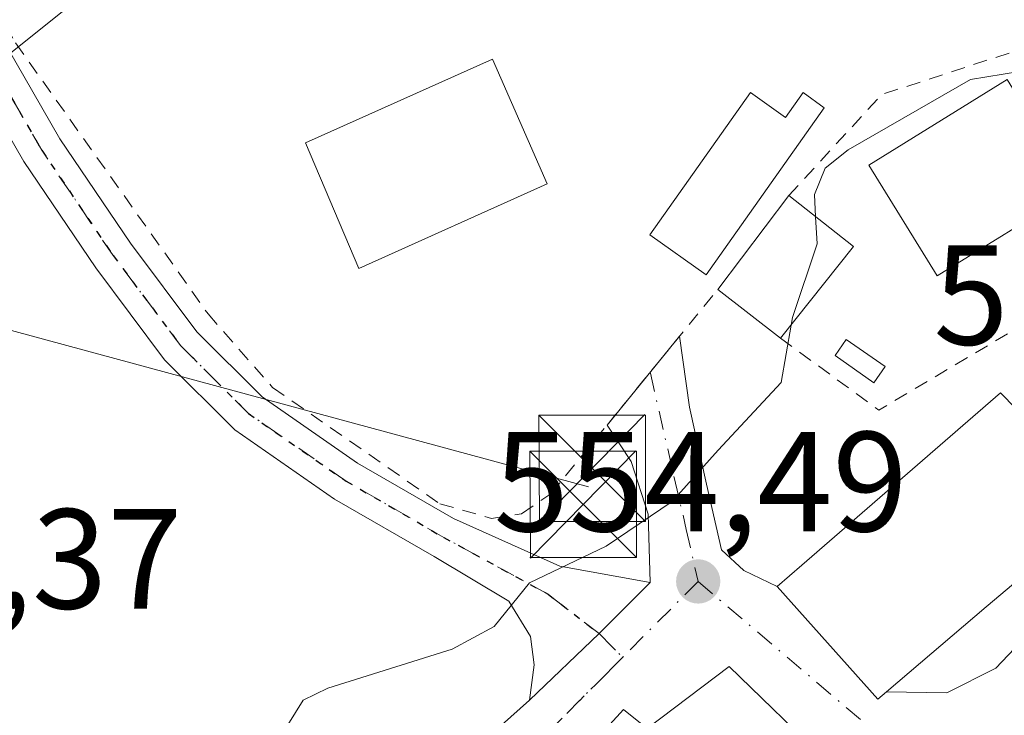
# Model space of a CAD drawing. Units: metres. Extents: x 620646 to 624086, y 4754940 to 4757314.
# Drawn here: x 622036 to 622106, y 4755752 to 4755801 of the extents above; entities that cross this region are included whole.
import ezdxf

# ---------------------------------------------------------------- set-up
doc = ezdxf.new("R2010")
doc.units = ezdxf.units.M
doc.header["$MEASUREMENT"] = 0
for name, pattern in [('DGN Style 2', [1.6480167562047852, 0.988810053722871, -0.6592067024819142]), ('DGN Style 4', [2.6384748266838614, 1.318413404963828, -0.6592067024819142, 0.001648016756204785, -0.6592067024819142]), ('DGN Style 5', [1.1536117293433497, 0.4944050268614355, -0.6592067024819142])]:
    doc.linetypes.add(name, pattern=pattern)
for name, color, linetype, lineweight in [('Alambrada', 7, 'DGN Style 2', 0), ('Corriente natural lineal oculto', 9, 'DGN Style 4', 13), ('Curva de nivel normal', 30, 'Continuous', 0), ('Edificación Cxs', 1, 'Continuous', 13), ('Edificación ligera Cxs', 1, 'Continuous', 0), ('Núcleo urbano CxS', 7, 'Continuous', 0), ('Pista pavimentada Cxs', 135, 'Continuous', 0), ('Pista pavimentada eje', 135, 'DGN Style 4', 0), ('Prado CxS', 92, 'Continuous', 0), ('Punto de cota en terreno', 7, 'Continuous', 0), ('Ruta', 7, 'DGN Style 5', 30), ('Rótulo de punto de cota en terreno', 7, 'Continuous', 0), ('Suelo desnudo CxS', 253, 'Continuous', 0), ('Tendido', 6, 'Continuous', 0), ('Torre de tendido puntual', 7, 'Continuous', 0), ('Vía urbana Cxs', 4, 'Continuous', 0), ('Vía urbana eje', 4, 'DGN Style 4', 0)]:
    doc.layers.add(name, color=color, linetype=linetype, lineweight=lineweight)
doc.styles.add('Style-Arial', font='txt')

# ---------------------------------------------------------------- blocks, each defined once
blk = doc.blocks.new('*U15')
at = {"layer": 'Núcleo urbano CxS', "color": 7, "linetype": 'Continuous', "lineweight": 0}
blk.add_polyline3d([(622055.2747, 4755697.266899999, 550.8074999999953), (622054.9347000001, 4755707.711300001, 553.0060999999987), (622048.5323000001, 4755716.4769, 553.7786999999954), (622034.2467, 4755711.810500001, 554.1502999999939), (622032.0173000004, 4755711.0823, 554.0803000000016), (622018.2017000001, 4755707.039899999, 554.3133999999991), (621998.9912999999, 4755705.6919, 554.6367000000029), (621996.6321, 4755715.465299999, 555.551099999997), (622021.2368999999, 4755768.3731, 557.0347999999941), (622033.7603000002, 4755796.6402, 557.1971000000049), (622034.3768999996, 4755798.0319, 557.1854000000021), (622081.5591000002, 4755835.7763, 556.284599999999), (622108.5185000002, 4755804.4341, 555.5087000000058)], dxfattribs=at)
blk = doc.blocks.new('5PATER')
at = {"layer": 'Suelo desnudo CxS', "linetype": 'Continuous', "lineweight": 0}
h = blk.add_hatch(color=51, dxfattribs=at)
edge = h.paths.add_edge_path()
edge.add_ellipse((0, 0), major_axis=(-0.1095731443231308, -0.1110710700762829), ratio=0.9994222409660322, start_angle=0, end_angle=360)
blk = doc.blocks.new('5TTEND')
at = {"layer": 'Corriente natural lineal oculto', "color": 7, "linetype": 'Continuous', "lineweight": 0}
for p, q in [((-0.375, 0.3754), (0.375, -0.3746)), ((0.3720000000000001, 0.3784000000000001), (-0.3720000000000001, -0.3776))]:
    blk.add_line(p, q, dxfattribs=at)
at = {"layer": 'Corriente natural lineal oculto', "color": 7, "linetype": 'Continuous', "lineweight": 0, "flags": 128}
blk.add_lwpolyline([(-0.375, -0.3746), (0.375, -0.3746), (0.375, 0.3754), (-0.375, 0.3754), (-0.3720000000000001, -0.3776)], dxfattribs=at)

msp = doc.modelspace()

# ---------------------------------------------------------------- linework, layer by layer
at = {"layer": 'Alambrada', "color": 7, "linetype": 'DGN Style 2', "lineweight": 0, "extrusion": (0.1460700405222276, -0.1192092650603207, 0.9820655244868404), "elevation": -475517.5186751665, "flags": 128}
msp.add_lwpolyline([(4077867.193925777, 2479824.399978326), (4077857.851974879, 2479830.515924128), (4077848.214788324, 2479831.089807864)], dxfattribs=at)
at = {"layer": 'Alambrada', "color": 7, "linetype": 'DGN Style 2', "lineweight": 0, "extrusion": (0.01835588811844601, -0.08065944383307644, 0.9965726845001934), "elevation": -371624.3407680101, "flags": 128}
msp.add_lwpolyline([(1661884.544352713, 4483800.185038226), (1661890.16902426, 4483793.693394443), (1661909.854330397, 4483800.044809049)], dxfattribs=at)
at = {"layer": 'Alambrada', "color": 7, "linetype": 'DGN Style 2', "lineweight": 0}
msp.add_polyline3d([(622022.6901000004, 4755825.7401, 559.2804000000033), (622024.8000999996, 4755819.9801, 559.7384000000021), (622028.8901000004, 4755812.4301, 558.3322999999946), (622035.9401000004, 4755799.690099999, 559.1287000000011), (622049.4901000002, 4755780.610099999, 557.1241000000009), (622054.0401, 4755775.4301, 556.6655000000028), (622065.8201000001, 4755767.2501, 557.1413999999932), (622069.4600999998, 4755766.220100001, 556.4995999999956), (622071.5701000001, 4755766.540100001, 556.4186000000045), (622073.6300999997, 4755767.950099999, 556.3993999999948), (622077.5900999998, 4755772.790100001, 556.0868000000046), (622081.2801000001, 4755777.3101, 555.9135999999999), (622085.4001000002, 4755782.340100001, 557.9841000000015)], dxfattribs=at)
at = {"layer": 'Curva de nivel normal', "color": 30, "linetype": 'Continuous', "lineweight": 0, "elevation": 555, "flags": 128}
for points in [[(622092.2808999997, 4755787.448000001), (622092.1900000004, 4755789.029999999), (622092.9600000001, 4755790.880000001), (622094.5700000003, 4755792.17), (622103.1900000004, 4755797.109999999), (622106.6399999997, 4755797.67), (622108.1500000004, 4755795.300000001), (622110.5300000003, 4755793.24), (622111.5279999999, 4755793.329100001)], [(622090.5499999998, 4755779.830399999), (622090.6399999997, 4755780.350000001), (622092.3899999997, 4755785.550000001), (622092.2808999997, 4755787.448000001)], [(621987.3799999999, 4755708.930000001), (621996.1600000003, 4755713.16), (622004.9900000002, 4755717.279999999), (622022.6600000003, 4755728.140000001), (622040.3499999996, 4755738.57), (622048.4299999997, 4755743.600000001), (622052.4400000004, 4755745.859999999), (622054.7300000006, 4755748.310000001), (622055.1100000005, 4755751.689999999), (622056.2000000002, 4755753.41), (622057.9199999999, 4755754.27), (622066.6799999997, 4755757.01), (622069.6399999997, 4755758.600000001), (622072.1299999999, 4755761.689999999), (622077.5300000003, 4755764.26), (622082.1799999997, 4755767.4), (622085.4100000003, 4755771.02), (622089.8499999996, 4755775.789999999), (622090.5499999998, 4755779.830399999)]]:
    msp.add_lwpolyline(points, dxfattribs=at)
at = {"layer": 'Edificación Cxs', "color": 1, "linetype": 'Continuous', "lineweight": 13, "flags": 128}
for points, elevation in [([(622092.8800999997, 4755795.110099999), (622084.5701000001, 4755783.360099999), (622080.6001000004, 4755786.170100001), (622087.6901000004, 4755796.190099999), (622090.1501000002, 4755794.450099999), (622091.3901000004, 4755796.200099999)], 558.0448999999934), ([(622097.2600999996, 4755754.0001), (622096.6700999998, 4755753.4901), (622089.5701000001, 4755761.420100001), (622091.3000999996, 4755762.920100001), (622105.3000999996, 4755775.050100001), (622105.6401000004, 4755774.700099999), (622111.0201000003, 4755769.0101), (622112.7301000003, 4755767.170100001), (622111.8201000001, 4755766.4101), (622106.2100999998, 4755761.620100001), (622104.3000999996, 4755759.9901)], 558.7798999999941), ([(622086.1801000005, 4755755.790100001), (622099.9401000004, 4755742.470100001), (622092.6901000004, 4755735.110099999), (622095.0100999996, 4755732.940099999), (622090.4600999998, 4755728.4001), (622081.9401000004, 4755736.340100001), (622084.5701000001, 4755739.6501), (622076.1901000004, 4755748.2301), (622075.3601000002, 4755749.0601), (622078.7500999998, 4755752.770099999), (622080.4200999998, 4755751.4301)], 559.9563999999956)]:
    msp.add_lwpolyline(points, close=True, dxfattribs=dict(at, elevation=elevation))
at = {"layer": 'Edificación Cxs', "color": 1, "linetype": 'Continuous', "lineweight": 13, "extrusion": (0.01185677618376794, 0.0156823091785233, 0.9998067223405518), "elevation": 82515.45265352384, "flags": 128}
msp.add_lwpolyline([(2371941.438530946, -4167918.093607886), (2371941.438530946, -4167926.369269267)], dxfattribs=at)
at = {"layer": 'Edificación Cxs', "color": 1, "linetype": 'Continuous', "lineweight": 13, "extrusion": (-0.1955694595081185, 0.1543064526700794, 0.9684741117717495), "elevation": 612727.275222268, "flags": 128}
msp.add_lwpolyline([(-4118912.328865038, -2379842.793278423), (-4118912.328865038, -2379836.808874974)], dxfattribs=at)
at = {"layer": 'Edificación Cxs', "color": 1, "linetype": 'Continuous', "lineweight": 13, "extrusion": (-0.165549268006676, -0.2081467404554789, 0.9639856712110473), "elevation": -1092349.411946912, "flags": 128}
msp.add_lwpolyline([(-2473470.242929945, 3961466.198658427), (-2473470.242929945, 3961457.649441406)], dxfattribs=at)
at = {"layer": 'Edificación Cxs', "color": 1, "linetype": 'Continuous', "lineweight": 13, "extrusion": (0.1314424974277046, -0.1025311091001695, 0.9860072218481248), "elevation": -405297.0030147193, "flags": 128}
msp.add_lwpolyline([(4132479.00149984, 2400579.228075731), (4132479.00149984, 2400584.900452602)], dxfattribs=at)
at = {"layer": 'Edificación Cxs', "color": 1, "linetype": 'Continuous', "lineweight": 13}
for points in [[(622073.3701, 4755789.770099999, 556.9168000000063), (622060.1201, 4755783.8101, 557.9573999999993), (622056.3501000004, 4755792.6601, 559.9817000000039), (622069.5301000001, 4755798.540100001, 557.8999999999943), (622073.3701, 4755789.770099999, 556.9168000000063)], [(622110.5900999998, 4755789.300100001, 557.2851999999984), (622100.8501000004, 4755783.290100001, 558.9069000000018), (622096.0301000001, 4755791.090100001, 558.8479999999981), (622105.7701000003, 4755797.110099999, 557.3221999999951), (622110.5900999998, 4755789.300100001, 557.2851999999984)], [(622092.8800999997, 4755795.110099999, 556.6600000000036), (622084.5701000001, 4755783.360099999, 558.0448999999935), (622080.6001000004, 4755786.170100001, 557.4557999999961), (622087.6901000004, 4755796.190099999, 556.7137999999978), (622090.1501000002, 4755794.450099999, 556.905700000003), (622091.3901000004, 4755796.200099999, 556.3935000000056), (622092.8800999997, 4755795.110099999, 556.6600000000036)], [(622111.0201000003, 4755769.0101, 556.5072999999975), (622112.7301000003, 4755767.170100001, 555.0473000000056), (622111.8201000001, 4755766.4101, 555.4946999999956), (622106.2100999998, 4755761.620100001, 556.851800000004), (622104.3000999996, 4755759.9901, 556.9370000000055), (622097.2600999996, 4755754.0001, 555.7747999999992), (622096.6700999998, 4755753.4901, 555.2749999999943), (622089.5701000001, 4755761.420100001, 557.2881000000052), (622091.3000999996, 4755762.920100001, 558.7798999999941), (622105.3000999996, 4755775.050100001, 557.0060999999987), (622105.6401000004, 4755774.700099999, 557.1710000000021)], [(622076.1901000004, 4755748.2301, 556.7908000000025), (622075.3601000002, 4755749.0601, 556.0834000000032), (622078.7500999998, 4755752.770099999, 556.5016999999935), (622080.4200999998, 4755751.4301, 558.1984999999986), (622086.1801000005, 4755755.790100001, 556.1735000000045), (622099.9401000004, 4755742.470100001, 554.9170000000013), (622092.6901000004, 4755735.110099999, 558.1061999999947), (622095.0100999996, 4755732.940099999, 555.3285000000033), (622090.4600999998, 4755728.4001, 554.0714000000007)]]:
    msp.add_polyline3d(points, dxfattribs=at)
for points in [[(622073.3701, 4755789.770099999, 559.9817000000039), (622060.1201, 4755783.8101, 559.9817000000039), (622056.3501000004, 4755792.6601, 559.9817000000039), (622069.5301000001, 4755798.540100001, 559.9817000000039)], [(622110.5900999998, 4755789.300100001, 558.9069000000018), (622100.8501000004, 4755783.290100001, 558.9069000000018), (622096.0301000001, 4755791.090100001, 558.9069000000018), (622105.7701000003, 4755797.110099999, 558.9069000000018)], [(622094.9401000004, 4755785.350099999, 559.3122000000003), (622089.8101000005, 4755778.9001, 559.3122000000003), (622085.4001000002, 4755782.340100001, 559.3122000000003), (622090.3901000004, 4755788.940099999, 559.3122000000003)]]:
    msp.add_3dface(points, dxfattribs=at)
at = {"layer": 'Edificación ligera Cxs', "color": 1, "linetype": 'Continuous', "lineweight": 0}
msp.add_polyline3d([(622097.1700999998, 4755776.9101, 558.4407000000066), (622096.3901000004, 4755775.770099999, 557.5455999999976), (622093.6501000002, 4755777.6801, 557.7364999999991), (622094.4401000004, 4755778.8101, 558.3595000000059), (622097.1700999998, 4755776.9101, 558.4407000000066)], dxfattribs=at)
msp.add_3dface([(622097.1700999998, 4755776.9101, 558.4407000000066), (622096.3901000004, 4755775.770099999, 558.4407000000066), (622093.6501000002, 4755777.6801, 558.4407000000066), (622094.4401000004, 4755778.8101, 558.4407000000066)], dxfattribs=at)
at = {"layer": 'Núcleo urbano CxS', "color": 7, "linetype": 'Continuous', "lineweight": 0}
msp.add_polyline3d([(622168.5085000005, 4755817.914100001, 552.6377999999969), (622150.9819, 4755811.1721, 554.4915999999939), (622146.2635000005, 4755819.5975, 554.733600000007), (622145.4765, 4755819.281300001, 554.7828000000009), (622134.0834999997, 4755814.704500001, 555.3083999999944), (622131.2247000001, 4755813.5559, 555.2646999999997), (622108.5185000002, 4755804.4341, 555.5087000000058), (622081.5591000002, 4755835.7763, 556.284599999999), (622034.3768999996, 4755798.0319, 557.1854000000021), (622033.7603000002, 4755796.6402, 557.1971000000049)], dxfattribs=at)
at = {"layer": 'Pista pavimentada Cxs', "color": 135, "linetype": 'Continuous', "lineweight": 0, "extrusion": (-0.4862235008942302, 0.4671258170316959, 0.7384985973179836), "elevation": 1919478.5696033, "flags": 128}
msp.add_lwpolyline([(-3860487.465125381, -2101545.279241215), (-3860482.385723631, -2101545.417022911), (-3860475.600097805, -2101545.799519141)], dxfattribs=at)
at = {"layer": 'Pista pavimentada Cxs', "color": 135, "linetype": 'Continuous', "lineweight": 0}
for points in [[(621992.1799, 4755845.480900001, 564.2053000000016), (621996.4216999998, 4755844.915300001, 564.9860000000045), (622003.0648999996, 4755841.593499999, 562.0880000000034), (622008.9722999996, 4755837.8345, 561.2942000000039), (622014.0960999997, 4755834.328500001, 560.1738999999943), (622018.8103, 4755830.1691, 559.3058000000019), (622021.6321, 4755825.9363, 559.2119999999995), (622026.9473000001, 4755814.242900001, 559.0766000000004), (622034.0559, 4755801.6055, 559.4569999999949), (622039.0515000002, 4755792.9287, 557.4214000000065), (622044.0274999999, 4755785.5955, 557.1708999999975), (622048.7049000004, 4755779.359300001, 557.141300000003), (622053.2962999997, 4755774.767700001, 556.6637000000047), (622060.0135000005, 4755770.1173, 557.1018999999942), (622066.7729000002, 4755766.217700001, 556.777900000001), (622074.2659, 4755762.858700001, 555.1169999999984), (622080.6195, 4755761.705900001, 554.7929000000004)], [(622072.1222999999, 4755753.415899999, 554.4421000000002), (622072.4676999999, 4755755.902899999, 554.6059999999999), (622072.1913000002, 4755757.906300001, 554.7606999999989), (622070.6715000002, 4755760.393300001, 555.0617000000057), (622065.4062999999, 4755763.5427, 556.4860999999946), (622058.4073000001, 4755767.580499999, 556.8408999999956), (622051.3662999999, 4755772.4551, 556.6668999999965), (622046.4329000004, 4755777.388699999, 557.2418999999937), (622041.5849000001, 4755783.852299999, 557.1021999999939), (622036.5069000004, 4755791.335899999, 557.3798999999999), (622031.4484999999, 4755800.1217, 558.5136000000057), (622024.2695000004, 4755812.884299999, 558.664499999999), (622019.0012999997, 4755824.474099999, 559.1796999999933), (622016.5314999997, 4755828.178900001, 559.180600000007), (622012.2496999997, 4755831.956900001, 559.5598000000027), (622007.3195000002, 4755835.3303, 560.6125999999931), (622001.5849000001, 4755838.979499999, 561.8473999999987), (621995.5283000004, 4755842.007900001, 563.383600000001), (621991.8322999999, 4755842.500700001, 563.8255999999965)], [(622034.0559, 4755801.6055, 559.4569999999949), (622039.0515000002, 4755792.9287, 557.4214000000065), (622044.0274999999, 4755785.5955, 557.1708999999975), (622048.7049000004, 4755779.359300001, 557.141300000003), (622053.2962999997, 4755774.767700001, 556.6637000000047), (622060.0135000005, 4755770.1173, 557.1018999999942), (622066.7729000002, 4755766.217700001, 556.777900000001), (622074.2659, 4755762.858700001, 555.1169999999984), (622080.6195, 4755761.705900001, 554.7929000000004), (622077.0270999996, 4755758.113500001, 554.6999999999971), (622072.1222999999, 4755753.415899999, 554.4421000000002), (622072.4676999999, 4755755.902899999, 554.6059999999999), (622072.1913000002, 4755757.906300001, 554.7606999999989), (622070.6715000002, 4755760.393300001, 555.0617000000057), (622065.4062999999, 4755763.5427, 556.4860999999946), (622058.4073000001, 4755767.580499999, 556.8408999999956), (622051.3662999999, 4755772.4551, 556.6668999999965), (622046.4329000004, 4755777.388699999, 557.2418999999937), (622041.5849000001, 4755783.852299999, 557.1021999999939), (622036.5069000004, 4755791.335899999, 557.3798999999999), (622031.4484999999, 4755800.1217, 558.5136000000057), (622024.2695000004, 4755812.884299999, 558.664499999999)]]:
    msp.add_polyline3d(points, dxfattribs=at)
at = {"layer": 'Pista pavimentada eje', "color": 135, "linetype": 'DGN Style 4', "lineweight": 0, "extrusion": (-0.1148347615190177, 0.1146425465235044, 0.9867472138665893), "elevation": 474323.5024075013, "flags": 128}
msp.add_lwpolyline([(-3805150.688536784, -2880982.613979246), (-3805150.688536784, -2880980.218515295)], dxfattribs=at)
at = {"layer": 'Pista pavimentada eje', "color": 135, "linetype": 'DGN Style 4', "lineweight": 0}
msp.add_polyline3d([(622077.0270999996, 4755758.113500001, 554.6999999999971), (622073.4348999998, 4755760.876900001, 554.9336999999941), (622066.0897000004, 4755764.880100001, 556.5764000000054), (622059.2105, 4755768.848900001, 557.0161999999982), (622052.3312999997, 4755773.611500001, 556.6212999999989), (622047.5689000003, 4755778.3739, 557.2207000000053), (622042.8063000003, 4755784.723900001, 557.0678999999947), (622037.7792999997, 4755792.132300001, 557.4180999999953), (622032.7521000003, 4755800.863500001, 558.9974999999977), (622025.6083000004, 4755813.5635, 558.8389000000025), (622020.3167000003, 4755825.2053, 559.2073999999993), (622017.6709000003, 4755829.174100001, 559.2167000000045), (622013.1728999997, 4755833.142700001, 559.7834000000003), (622008.1458999999, 4755836.5823, 560.869000000006), (622002.3249000004, 4755840.286499999, 561.798299999995), (621995.9748999998, 4755843.4615, 563.9279999999999), (621992.0060999999, 4755843.990700001, 564.0108999999939)], dxfattribs=at)
at = {"layer": 'Prado CxS', "color": 92, "linetype": 'Continuous', "lineweight": 0}
for points in [[(622108.5185000002, 4755804.4341, 555.5087000000058), (622081.5591000002, 4755835.7763, 556.284599999999), (622034.3768999996, 4755798.0319, 557.1854000000021), (622033.7603000002, 4755796.6402, 557.1971000000049), (622030.3282000005, 4755802.286599999, 557.6043999999965), (622025.2482000003, 4755813.3991, 558.3693000000058), (622021.1206999999, 4755822.9242, 558.8822999999975), (622018.8982999995, 4755827.686699999, 558.9277000000002), (622013.8181999996, 4755831.4967, 559.4799000000058), (622008.5544999996, 4755829.1041, 560.1334000000061), (622006.7786999998, 4755836.7664, 560.7078000000038), (622003.2997000003, 4755851.7775, 562.3138000000035), (621998.4137000004, 4755893.566500001, 565.8530000000028)], [(622168.5085000005, 4755817.914100001, 552.6377999999969), (622150.9819, 4755811.1721, 554.4915999999939), (622146.2635000005, 4755819.5975, 554.733600000007), (622145.4765, 4755819.281300001, 554.7828000000009), (622134.0834999997, 4755814.704500001, 555.3083999999944), (622131.2247000001, 4755813.5559, 555.2646999999997), (622108.5185000002, 4755804.4341, 555.5087000000058), (622081.5591000002, 4755835.7763, 556.284599999999), (622034.3768999996, 4755798.0319, 557.1854000000021), (622033.7603000002, 4755796.6402, 557.1971000000049)]]:
    msp.add_polyline3d(points, dxfattribs=at)
at = {"layer": 'Ruta', "color": 7, "linetype": 'DGN Style 5', "lineweight": 30}
msp.add_polyline3d([(622032.7521000003, 4755800.863500001, 558.9974999999977), (622037.7792999997, 4755792.132300001, 557.4180999999953), (622042.8063000003, 4755784.723900001, 557.0678999999947), (622047.5689000003, 4755778.3739, 557.2207000000053), (622052.3312999997, 4755773.611500001, 556.6212999999989), (622059.2105, 4755768.848900001, 557.0161999999982), (622066.0897000004, 4755764.880100001, 556.5764000000054), (622073.4348999998, 4755760.876900001, 554.9336999999941), (622077.0270999996, 4755758.113500001, 554.6999999999971), (622078.6999000004, 4755756.443499999, 555.088699999993), (622077.6201, 4755755.350099999, 555.1852000000072), (622074.4200999998, 4755752.1501, 554.9921000000032)], dxfattribs=at)
at = {"layer": 'Tendido', "color": 6, "linetype": 'Continuous', "lineweight": 0, "extrusion": (0.09218959325449244, 0.03405693647120601, 0.9951588837837744), "elevation": 219869.1482623037, "flags": 128}
msp.add_lwpolyline([(4245595.095630623, -2220582.349854863), (4245594.413905479, -2220599.019714149), (4245521.502287544, -2220702.01101532)], dxfattribs=at)
at = {"layer": 'Vía urbana Cxs', "color": 4, "linetype": 'Continuous', "lineweight": 0, "extrusion": (-0.7745200076795797, 0.6325219705137499, 0.005891903039500588), "elevation": 2526322.513057687, "flags": 128}
msp.add_lwpolyline([(-4076989.687000167, -14329.00920795046), (-4076995.521937951, -14329.18241095682), (-4076997.768691705, -14328.62270124171)], dxfattribs=at)
at = {"layer": 'Vía urbana Cxs', "color": 4, "linetype": 'Continuous', "lineweight": 0, "extrusion": (-0.4862235008942302, 0.4671258170316959, 0.7384985973179836), "elevation": 1919478.5696033, "flags": 128}
msp.add_lwpolyline([(-3860487.465125381, -2101545.279241215), (-3860482.385723631, -2101545.417022911), (-3860475.600097805, -2101545.799519141)], dxfattribs=at)
at = {"layer": 'Vía urbana Cxs', "color": 4, "linetype": 'Continuous', "lineweight": 0, "extrusion": (-0.293758438060673, -0.4737682090596788, 0.8302106143338197), "elevation": -2435409.964666441, "flags": 128}
msp.add_lwpolyline([(-1977431.304401218, 3628058.181601598), (-1977421.091359287, 3628054.570335045), (-1977420.858681065, 3628055.466917939)], dxfattribs=at)
at = {"layer": 'Vía urbana Cxs', "color": 4, "linetype": 'Continuous', "lineweight": 0, "extrusion": (0.50754085141325, -0.6087420303059167, 0.6097830964250679), "elevation": -2578961.886016149, "flags": 128}
msp.add_lwpolyline([(3523241.98833705, 1984890.898914114), (3523249.111846528, 1984890.717604828), (3523255.269907493, 1984891.049689755)], dxfattribs=at)
at = {"layer": 'Vía urbana Cxs', "color": 4, "linetype": 'Continuous', "lineweight": 0}
for points in [[(622067.5221999995, 4755749.3169, 554.178899999999), (622072.1222999999, 4755753.415899999, 554.4421000000002), (622077.0270999996, 4755758.113500001, 554.6999999999971), (622080.6195, 4755761.705900001, 554.7929000000004), (622080.4868000001, 4755766.514799999, 555.1790999999939), (622079.2960999999, 4755770.219000001, 555.6429000000062), (622077.5900999998, 4755772.790100001, 556.0868000000046), (622081.2801000001, 4755777.3101, 555.9135999999999), (622082.7038000004, 4755779.0482, 556.4732999999978), (622083.3971999995, 4755774.055500001, 555.4121000000014), (622084.5878, 4755768.6315, 554.9562000000005), (622085.6462000003, 4755764.001300001, 555.1996000000072), (622087.2336999997, 4755762.5461, 555.6496000000043), (622089.5701000001, 4755761.420100001, 557.2881000000052), (622096.6700999998, 4755753.4901, 555.2749999999943), (622097.2600999996, 4755754.0001, 555.7747999999992), (622101.5212000003, 4755753.947100001, 554.0645999999979), (622104.9607999995, 4755755.6669, 553.8629999999976), (622107.6065999996, 4755758.445, 553.8415999999997)], [(622082.7038000004, 4755779.0482, 556.4732999999978), (622083.3971999995, 4755774.055500001, 555.4121000000014), (622084.5878, 4755768.6315, 554.9562000000005), (622085.6462000003, 4755764.001300001, 555.1996000000072), (622087.2336999997, 4755762.5461, 555.6496000000043), (622089.5701000001, 4755761.420100001, 557.2881000000052)], [(622080.6195, 4755761.705900001, 554.7929000000004), (622080.4868000001, 4755766.514799999, 555.1790999999939), (622079.2960999999, 4755770.219000001, 555.6429000000062), (622077.5900999998, 4755772.790100001, 556.0868000000046)], [(622097.2600999996, 4755754.0001, 555.7747999999992), (622101.5212000003, 4755753.947100001, 554.0645999999979), (622104.9607999995, 4755755.6669, 553.8629999999976), (622107.6065999996, 4755758.445, 553.8415999999997), (622109.7232999997, 4755761.487700001, 554.8178000000044), (622112.7301000003, 4755767.170100001, 555.0473000000056)], [(622099.9401000004, 4755742.470100001, 554.9170000000013), (622086.1801000005, 4755755.790100001, 556.1735000000045), (622080.4200999998, 4755751.4301, 558.1984999999986), (622078.7500999998, 4755752.770099999, 556.5016999999935), (622075.3601000002, 4755749.0601, 556.0834000000032)], [(622090.4600999998, 4755728.4001, 554.0714000000007), (622095.0100999996, 4755732.940099999, 555.3285000000033), (622092.6901000004, 4755735.110099999, 558.1061999999947), (622099.9401000004, 4755742.470100001, 554.9170000000013), (622086.1801000005, 4755755.790100001, 556.1735000000045), (622080.4200999998, 4755751.4301, 558.1984999999986), (622078.7500999998, 4755752.770099999, 556.5016999999935), (622075.3601000002, 4755749.0601, 556.0834000000032), (622076.1901000004, 4755748.2301, 556.7908000000025)]]:
    msp.add_polyline3d(points, dxfattribs=at)
at = {"layer": 'Vía urbana eje', "color": 4, "linetype": 'DGN Style 4', "lineweight": 0, "extrusion": (-0.007786050907136898, -0.01400888534156577, 0.9998715560224515), "elevation": -70913.0609031715, "flags": 128}
msp.add_lwpolyline([(622103.071904474, 4755242.955580306), (622089.2759788607, 4755218.136744852)], dxfattribs=at)
at = {"layer": 'Vía urbana eje', "color": 4, "linetype": 'DGN Style 4', "lineweight": 0, "extrusion": (-0.7069517070049408, 0.7056453652639276, 0.04779019192615299), "elevation": 2916124.421689624, "flags": 128}
msp.add_lwpolyline([(-3805412.679740015, -138965.937127897), (-3805408.147194026, -138966.1727971737), (-3805405.158379098, -138965.8400169376)], dxfattribs=at)
at = {"layer": 'Vía urbana eje', "color": 4, "linetype": 'DGN Style 4', "lineweight": 0, "extrusion": (0.04573415637354511, -0.0388781408027602, 0.9981968128122435), "elevation": -155890.6973808592, "flags": 128}
msp.add_lwpolyline([(4026357.71001192, 2601614.98286742), (4026357.71001192, 2601588.925833482)], dxfattribs=at)
at = {"layer": 'Vía urbana eje', "color": 4, "linetype": 'DGN Style 4', "lineweight": 0}
for points in [[(622080.6246999997, 4755776.507300001, 555.8877999999969), (622080.6401000004, 4755776.440099999, 555.8815000000031), (622082.3201000001, 4755769.100099999, 555.0875999999989), (622083.1700999998, 4755765.440099999, 554.903999999995), (622084.0100999996, 4755761.770099999, 554.9916999999987)], [(622078.6999000004, 4755756.443499999, 555.088699999993), (622077.6201, 4755755.350099999, 555.1852000000072), (622074.4200999998, 4755752.1501, 554.9921000000032), (622071.2301000003, 4755748.9301, 554.4622999999992), (622068.0301000001, 4755745.720100001, 555.2939000000042), (622066.2801000001, 4755742.5101, 556.4345999999932), (622064.5301000001, 4755739.3201, 556.0960999999952), (622063.5626999997, 4755737.142100001, 555.4040999999997), (622064.6901000004, 4755732.800100001, 554.0751000000018)]]:
    msp.add_polyline3d(points, dxfattribs=at)

# ---------------------------------------------------------------- block references
at = {"layer": 'Núcleo urbano CxS', "color": 7, "linetype": 'Continuous', "lineweight": 0}
msp.add_blockref('*U15', (0, 0), dxfattribs=at)
at = {"layer": 'Punto de cota en terreno', "color": 7, "linetype": 'Continuous', "lineweight": 0, "xscale": 10, "yscale": 10, "zscale": 10}
msp.add_blockref('5PATER', (622084.0099999999, 4755761.779999999, 554.4900000000052), dxfattribs=at)
at = {"layer": 'Torre de tendido puntual', "color": 7, "linetype": 'Continuous', "lineweight": 0, "xscale": 10, "yscale": 10, "zscale": 10}
for p in [(622076.5428999999, 4755769.739700001, 555.9858999999997), (622075.9079, 4755767.1997, 555.9573999999993)]:
    msp.add_blockref('5TTEND', p, dxfattribs=at)

# ---------------------------------------------------------------- texts
at = {"layer": 'Rótulo de punto de cota en terreno', "color": 7, "linetype": 'Continuous', "lineweight": 0, "style": 'Style-Arial'}
for s, p in [('553,61', (622100.5766000003, 4755778.447799999)), ('554,49', (622069.6059999998, 4755765.307800001)), ('556,37', (622018.5378000002, 4755759.867799999))]:
    msp.add_text(s, height=7.000000000000002, dxfattribs=at).set_placement(p)

doc.saveas('drawing.dxf')
